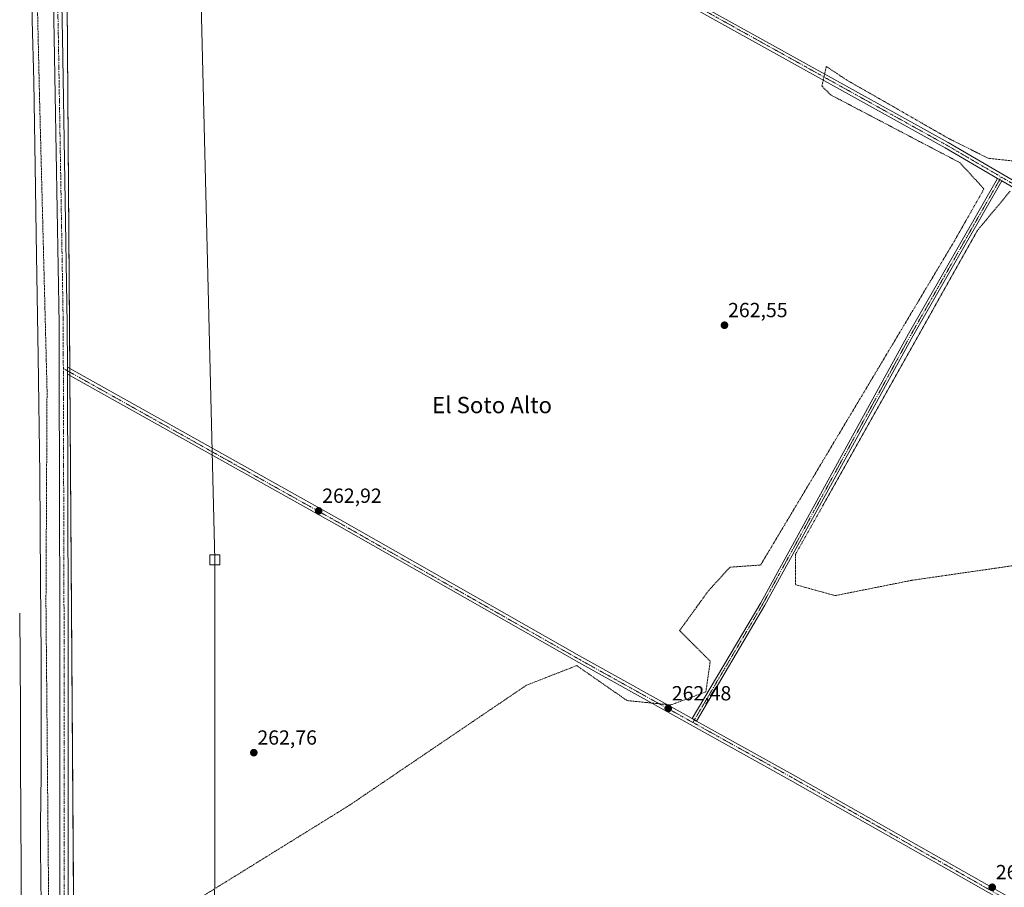
# Model space of a CAD drawing. Units: metres. Extents: x 608378 to 611856, y 4669124 to 4671490.
# Drawn here: x 609874 to 610357, y 4670563 to 4670989 of the extents above; entities that cross this region are included whole.
import ezdxf
from ezdxf.enums import TextEntityAlignment as Align

# ---------------------------------------------------------------- set-up
doc = ezdxf.new("R2010")
doc.units = ezdxf.units.M
doc.header["$MEASUREMENT"] = 0
doc.linetypes.add('TRAZO_Y_PUNTO', pattern=[1, 0.5, -0.25, 0, -0.25])
doc.linetypes.add('TRAZOS', pattern=[0.75, 0.5, -0.25])
for name, color, linetype, lineweight in [('Alambrada', 19, 'TRAZOS', 0), ('Carátula', 7, 'Continuous', 5), ('Cultivos herbáceos CxS', 92, 'Continuous', 0), ('Curva de nivel auxiliar', 36, 'TRAZOS', 0), ('Curva de nivel normal', 36, 'Continuous', 0), ('Núcleo urbano', 19, 'Continuous', 0), ('Núcleo urbano CxS', 19, 'Continuous', 0), ('Pista no pavimentada', 254, 'Continuous', 13), ('Pista no pavimentada Cxs', 254, 'Continuous', 0), ('Pista pavimentada eje', 135, 'TRAZO_Y_PUNTO', 0), ('Punto de cota en terreno', 7, 'Continuous', 0), ('Rótulo de punto de cota en terreno', 19, 'Continuous', 0), ('Tendido', 6, 'Continuous', 0), ('Texto cartográfico', 19, 'Continuous', 0), ('Torre de tendido', 19, 'Continuous', 0), ('Torre de tendido Cxs', 19, 'Continuous', 0)]:
    doc.layers.add(name, color=color, linetype=linetype, lineweight=lineweight)
doc.styles.add('Arial', font='txt', dxfattribs={"height": 0.2})

# ---------------------------------------------------------------- blocks, each defined once
blk = doc.blocks.new('*U167')
at = {"layer": 'Curva de nivel auxiliar', "color": 36, "linetype": 'TRAZOS', "lineweight": 0}
for points in [[(609942.1, 4670545.68, 262.5), (610035.45, 4670603.55, 262.5), (610122.37, 4670662.49, 262.5), (610147.05, 4670672.14, 262.5), (610171.73, 4670654.99, 262.5), (610193.19, 4670652.85, 262.5), (610210.36, 4670659.28, 262.5), (610212.5, 4670674.28, 262.5), (610197.48, 4670689.28, 262.5), (610211.43, 4670708.58, 262.5), (610222.16, 4670720.36, 262.5), (610237.18, 4670721.44, 262.5), (610332.68, 4670881.12, 262.5), (610346.63, 4670905.77, 262.5), (610334.83, 4670918.63, 262.5), (610271.52, 4670951.85, 262.5), (610267.23, 4670956.14, 262.5), (610269.37, 4670965.78, 262.5), (610279.03, 4670959.35, 262.5), (610329.46, 4670930.42, 262.5), (610348.78, 4670920.77, 262.5), (610368.09, 4670918.63, 262.5)], [(610359.51, 4670904.7, 262.5), (610343.41, 4670885.4, 262.5), (610254.35, 4670726.79, 262.5), (610254.35, 4670711.79, 262.5), (610273.66, 4670706.43, 262.5), (610311.22, 4670713.93, 262.5), (610392.77, 4670725.72, 262.5)]]:
    blk.add_polyline3d(points, dxfattribs=at)
blk = doc.blocks.new('*U173')
at = {"layer": 'Curva de nivel normal', "color": 36, "linetype": 'Continuous', "lineweight": 0}
for points in [[(609884.62, 4670554.65, 265), (609884.31, 4670582.15, 265), (609884.32, 4670595.79, 265), (609884.44, 4670605.12, 265)], [(609884.44, 4670605.12, 265), (609884.54, 4670620.25, 265), (609884.61, 4670676.7, 265), (609884.25, 4670713.85, 265), (609883.98, 4670765.81, 265), (609883.2, 4670823.57, 265), (609882.13, 4670883.39, 265), (609881.82, 4670906.41, 265), (609880.94, 4670958.39, 265), (609880.24, 4670988.41, 265), (609879.8, 4671011.41, 265)]]:
    blk.add_polyline3d(points, dxfattribs=at)
blk = doc.blocks.new('5PATER')
at = {"layer": 'Carátula', "linetype": 'Continuous', "lineweight": 5}
h = blk.add_hatch(color=250, dxfattribs=at)
edge = h.paths.add_edge_path()
edge.add_ellipse((0, 0.01), major_axis=(-1.33, -1.34), ratio=0.999422, start_angle=0, end_angle=360)

msp = doc.modelspace()

# ---------------------------------------------------------------- linework, layer by layer
at = {"layer": 'Alambrada', "color": 19, "linetype": 'TRAZOS', "lineweight": 0}
msp.add_polyline3d([(609881.79, 4671049.58, 263.79), (609882.19, 4671020.74, 263.86), (609883.77, 4670951.95, 263.69), (609887.48, 4670807.22, 263.55), (609886.95, 4670702.71, 264.37), (609888.27, 4670556.13, 262.77), (609889.07, 4670516.97, 262.41), (609889.2, 4670435.61, 262.3)], dxfattribs=at)
at = {"layer": 'Cultivos herbáceos CxS', "color": 92, "linetype": 'Continuous', "lineweight": 0}
for points in [[(610459.16, 4670027.65, 263.09), (610338.19, 4670014.52, 264.19), (610299.52, 4670011.52, 264.81), (610164.5, 4670001.08, 265.05), (610010.37, 4669992.04, 265.13), (609923.9, 4669993.92, 265.17), (609887.95, 4669993.78, 265.38), (609895.45, 4670252.79, 263.29), (609901.19, 4670450.78, 261.99), (609897.23, 4671019.64, 263.49), (609885.32, 4671419.16, 263.1), (609882.61, 4671460.13, 263.08), (611818.93, 4671490.38, 262.4)], [(609882.61, 4671460.13, 263.08), (609885.32, 4671419.16, 263.1), (609892.64, 4671173.59, 263.09), (609892.69, 4671171.88, 263.13), (609892.74, 4671170.16, 263.18), (609897.23, 4671019.64, 263.49), (609898.63, 4670817.71, 263.21), (609898.65, 4670815.99, 263.2), (609898.66, 4670814.26, 263.19), (609901.1, 4670463.57, 261.87), (609901.12, 4670461.85, 261.85), (609901.13, 4670460.13, 261.84), (609901.19, 4670450.78, 261.99), (609895.88, 4670267.6, 262.07), (609895.83, 4670265.9, 262.15), (609895.79, 4670264.2, 262.23), (609895.45, 4670252.79, 263.29), (609888.14, 4670000.51, 264.55), (609888.09, 4669998.8, 264.93), (609888.03, 4669996.79, 265.14), (609887.98, 4669994.77, 265.3), (609887.95, 4669993.78, 265.38)]]:
    msp.add_polyline3d(points, dxfattribs=at)
at = {"layer": 'Curva de nivel normal', "color": 36, "linetype": 'Continuous', "lineweight": 0}
for points in [[(609874.47, 4670632.51, 270), (609874.44, 4670650.49, 270), (609874.08, 4670697.82, 270)], [(609874.87, 4670548.41, 270), (609874.88, 4670571.16, 270), (609874.42, 4670625.66, 270), (609874.47, 4670632.51, 270)]]:
    msp.add_polyline3d(points, dxfattribs=at)
at = {"layer": 'Núcleo urbano', "color": 19, "linetype": 'Continuous', "lineweight": 0}
msp.add_polyline3d([(609882.61, 4671460.13, 263.08), (609885.32, 4671419.16, 263.1), (609892.64, 4671173.59, 263.09), (609892.69, 4671171.88, 263.13), (609892.74, 4671170.16, 263.18), (609897.23, 4671019.64, 263.49), (609898.63, 4670817.71, 263.21), (609898.65, 4670815.99, 263.2), (609898.66, 4670814.26, 263.19), (609901.1, 4670463.57, 261.87), (609901.12, 4670461.85, 261.85), (609901.13, 4670460.13, 261.84), (609901.19, 4670450.78, 261.99), (609895.88, 4670267.6, 262.07), (609895.83, 4670265.9, 262.15), (609895.79, 4670264.2, 262.23), (609895.45, 4670252.79, 263.29), (609888.14, 4670000.51, 264.55), (609888.09, 4669998.8, 264.93), (609888.03, 4669996.79, 265.14), (609887.98, 4669994.77, 265.3), (609887.95, 4669993.78, 265.38)], dxfattribs=at)
at = {"layer": 'Núcleo urbano CxS', "color": 19, "linetype": 'Continuous', "lineweight": 0}
msp.add_polyline3d([(609887.95, 4669993.78, 265.38), (609850.21, 4669993.63, 265.03), (609822.21, 4669999.04, 265), (609802.05, 4670002.94, 264.64), (609829.71, 4670285.29, 262.74), (609841.66, 4670583.07, 264.15), (609846.95, 4671006.41, 263.94), (609824.42, 4671459.22, 264.62), (609882.61, 4671460.13, 263.08), (609885.32, 4671419.16, 263.1), (609897.23, 4671019.64, 263.49), (609901.19, 4670450.78, 261.99), (609895.45, 4670252.79, 263.29), (609887.95, 4669993.78, 265.38)], close=True, dxfattribs=at)
at = {"layer": 'Pista no pavimentada', "color": 254, "linetype": 'Continuous', "lineweight": 13}
for points in [[(609875.88, 4670000.49, 264.22), (609878.69, 4670003.15, 264.08), (609880.89, 4670006.75, 263.82), (609881.11, 4670016.13, 263.33), (609883.49, 4670075.51, 263.17), (609885.71, 4670138.68, 263.01), (609886, 4670151.66, 262.76), (609886.82, 4670188.05, 262.47), (609889.68, 4670264.25, 262.32), (609889.76, 4670268.27, 262.22), (609890.63, 4670313.13, 262.3), (609892.22, 4670399.39, 262.33), (609893.23, 4670465.14, 262.08), (609893.81, 4670502.56, 262.16), (609893.81, 4670695.02, 263.41), (609893.47, 4670817.76, 263.24), (609893.41, 4670839.47, 263.22), (609891.03, 4670979.95, 263.17), (609888.65, 4671101.37, 263.08), (609885.76, 4671174.35, 263), (609883.49, 4671231.93, 262.97), (609879.92, 4671346.61, 263.12), (609874.28, 4671460, 263.1)], [(609889.87, 4671171.65, 263.11), (609892.64, 4671101.49, 263.19), (609895.03, 4670980.02, 263.39), (609897.41, 4670839.51, 263.33), (609897.47, 4670818.36, 263.22)], [(610353.33, 4670910.91, 262.43), (610327.66, 4670925.89, 262.46), (610199.08, 4670997.33, 262.55), (610120.89, 4671041.39, 262.89), (610018.89, 4671100.12, 262.98), (609917.33, 4671157.4, 263.13), (609889.87, 4671171.65, 263.11)], [(610199.53, 4671000.52, 262.56), (610200.54, 4670999.94, 262.57), (610329.14, 4670928.5, 262.44), (610393.02, 4670891.21, 262.48), (610442.8, 4670865.89, 262.72)], [(610203.69, 4670646.14, 262.46), (610237.21, 4670702.95, 262.15), (610309.7, 4670834.7, 262.3), (610353.33, 4670910.91, 262.43)], [(610355.4, 4670909.7, 262.43), (610311.79, 4670833.53, 262.31), (610239.29, 4670701.76, 262.22), (610205.79, 4670644.97, 262.45)], [(610353.33, 4670910.91, 262.43), (610355.4, 4670909.7, 262.43)], [(610353.33, 4670910.91, 262.43), (610355.4, 4670909.7, 262.43)], [(610702.19, 4670713.55, 262.73), (610697.15, 4670716.37, 262.71), (610631.27, 4670754.21, 261.74), (610567.77, 4670789.92, 262.31), (610461.35, 4670849.75, 262.72), (610442.84, 4670862.5, 262.76), (610391.58, 4670888.57, 262.45), (610355.4, 4670909.7, 262.43)], [(609897.48, 4670814.92, 263.2), (609897.47, 4670817.77, 263.21), (609897.47, 4670818.36, 263.22)], [(609897.48, 4670814.92, 263.2), (609897.47, 4670817.77, 263.21), (609897.47, 4670818.36, 263.22)], [(609897.47, 4670818.36, 263.22), (610030.92, 4670743.67, 262.97), (610149.58, 4670676.2, 262.52), (610203.69, 4670646.14, 262.46)], [(609897.48, 4670814.92, 263.2), (609897.81, 4670695.03, 263.13), (609897.81, 4670502.53, 262.08), (609897.24, 4670465.71, 261.93)], [(610784.29, 4670314.89, 261.6), (610777.95, 4670318.38, 261.42), (610735.08, 4670342.99, 261.54), (610671.58, 4670378.71, 261.35), (610614.43, 4670411.65, 261.15), (610540.22, 4670453.32, 261.08), (610449.34, 4670504.51, 261.11), (610353.69, 4670558.09, 261.81), (610251.69, 4670616.04, 262.04), (610148.11, 4670673.58, 262.44), (610029.44, 4670741.05, 262.98), (609897.48, 4670814.92, 263.2)], [(610205.79, 4670644.97, 262.45), (610203.69, 4670646.14, 262.46)], [(610205.79, 4670644.97, 262.45), (610203.69, 4670646.14, 262.46)], [(610205.79, 4670644.97, 262.45), (610253.16, 4670618.65, 262.06), (610355.16, 4670560.71, 261.78), (610450.81, 4670507.13, 261.2), (610541.69, 4670455.93, 261.03), (610615.91, 4670414.26, 261.13), (610673.07, 4670381.32, 261.33), (610736.56, 4670345.6, 261.48), (610779.42, 4670321, 261.42), (610786.04, 4670317.35, 261.58)]]:
    msp.add_polyline3d(points, dxfattribs=at)
at = {"layer": 'Pista no pavimentada Cxs', "color": 254, "linetype": 'Continuous', "lineweight": 0}
for points in [[(610391.58, 4670888.57, 262.45), (610355.4, 4670909.7, 262.43), (610353.33, 4670910.91, 262.43), (610327.66, 4670925.89, 262.46), (610199.08, 4670997.33, 262.55), (610120.89, 4671041.39, 262.89), (610018.89, 4671100.12, 262.98), (609917.33, 4671157.4, 263.13), (609889.87, 4671171.65, 263.11), (609889.76, 4671174.51, 263.08), (609889.74, 4671175.1, 263.09), (609917.24, 4671160.83, 263.09), (609917.24, 4671160.83, 263.09), (609919.9, 4671159.4, 263.08), (610020.37, 4671102.73, 262.97), (610122.37, 4671043.99, 262.83), (610197.1, 4671001.88, 262.54), (610199.53, 4671000.52, 262.56), (610200.54, 4670999.94, 262.57), (610329.14, 4670928.5, 262.44), (610393.02, 4670891.21, 262.48)], [(609893.81, 4670502.56, 262.16), (609893.81, 4670695.02, 263.41), (609893.47, 4670817.76, 263.24), (609893.41, 4670839.47, 263.22), (609891.03, 4670979.95, 263.17), (609888.65, 4671101.37, 263.08)], [(609892.64, 4671101.49, 263.19), (609895.03, 4670980.02, 263.39), (609897.41, 4670839.51, 263.33), (609897.47, 4670818.36, 263.22), (609897.47, 4670817.77, 263.21), (609897.48, 4670814.92, 263.2), (609897.81, 4670695.03, 263.13), (609897.81, 4670502.53, 262.08)], [(610449.34, 4670504.51, 261.11), (610353.69, 4670558.09, 261.81), (610251.69, 4670616.04, 262.04), (610148.11, 4670673.58, 262.44), (610029.44, 4670741.05, 262.98), (609897.48, 4670814.92, 263.2), (609897.47, 4670817.77, 263.21), (609897.47, 4670818.36, 263.22), (610030.92, 4670743.67, 262.97), (610149.58, 4670676.2, 262.52), (610203.69, 4670646.14, 262.46), (610203.69, 4670646.14, 262.46), (610205.79, 4670644.97, 262.45), (610253.16, 4670618.65, 262.06), (610355.16, 4670560.71, 261.78), (610450.81, 4670507.13, 261.2)]]:
    msp.add_polyline3d(points, dxfattribs=at)
msp.add_polyline3d([(610355.4, 4670909.7, 262.43), (610311.79, 4670833.53, 262.31), (610239.29, 4670701.76, 262.22), (610205.79, 4670644.97, 262.45), (610203.69, 4670646.14, 262.46), (610237.21, 4670702.95, 262.15), (610309.7, 4670834.7, 262.3), (610353.33, 4670910.91, 262.43), (610355.4, 4670909.7, 262.43)], close=True, dxfattribs=at)
at = {"layer": 'Pista pavimentada eje', "color": 135, "linetype": 'TRAZO_Y_PUNTO', "lineweight": 0}
for points in [[(609887.76, 4671174.43, 263.03), (609890.65, 4671101.43, 263.16), (609893.03, 4670979.98, 263.28), (609895.41, 4670839.49, 263.3), (609895.47, 4670817.76, 263.23)], [(610196.81, 4671000.33, 262.52), (610199.81, 4670998.64, 262.54), (610328.4, 4670927.2, 262.46), (610355.11, 4670911.6, 262.39)], [(610355.11, 4670911.6, 262.39), (610310.75, 4670834.12, 262.28), (610238.25, 4670702.35, 262.18), (610203.98, 4670644.26, 262.44)], [(610355.11, 4670911.6, 262.39), (610392.3, 4670889.89, 262.47), (610443.61, 4670863.79, 262.74)], [(609895.47, 4670817.76, 263.23), (609895.81, 4670695.03, 263.23), (609895.81, 4670502.54, 262.11), (609895.23, 4670465.11, 261.99)], [(609895.47, 4670817.76, 263.23), (610030.18, 4670742.36, 262.97), (610148.84, 4670674.89, 262.49), (610203.98, 4670644.26, 262.44)], [(610203.98, 4670644.26, 262.44), (610252.43, 4670617.34, 262.05), (610354.43, 4670559.4, 261.77), (610450.07, 4670505.82, 261.15), (610540.96, 4670454.63, 261.06), (610615.17, 4670412.95, 261.14), (610672.32, 4670380.01, 261.34), (610735.82, 4670344.29, 261.52), (610778.69, 4670319.69, 261.43), (610786.46, 4670315.4, 261.65)]]:
    msp.add_polyline3d(points, dxfattribs=at)
at = {"layer": 'Tendido', "color": 6, "linetype": 'Continuous', "lineweight": 0}
msp.add_polyline3d([(609951.1, 4671461.2, 263.07), (609954.48, 4671334.63, 263.1), (609961.96, 4671036.58, 263.15), (609969.67, 4670723.92, 263.07), (609969.61, 4670401.19, 262.01), (609970.14, 4670076.88, 262.46), (609874.58, 4669764.8, 262.39), (609884.9, 4669501.25, 269.51), (609900.98, 4669146.74, 264.66)], dxfattribs=at)
at = {"layer": 'Torre de tendido', "color": 19, "linetype": 'Continuous', "lineweight": 0}
msp.add_polyline3d([(609972.08, 4670721.47, 263.07), (609967.26, 4670721.47, 263.05), (609967.26, 4670726.37, 263.05), (609972.09, 4670726.37, 263.06), (609972.08, 4670721.47, 263.07)], dxfattribs=at)
at = {"layer": 'Torre de tendido Cxs', "color": 19, "linetype": 'Continuous', "lineweight": 0}
msp.add_polyline3d([(609972.08, 4670721.47, 263.07), (609967.26, 4670721.47, 263.05), (609967.26, 4670726.37, 263.05), (609972.09, 4670726.37, 263.06), (609972.08, 4670721.47, 263.07)], close=True, dxfattribs=at)

# ---------------------------------------------------------------- block references
at = {"layer": 'Curva de nivel auxiliar', "color": 36, "linetype": 'TRAZOS', "lineweight": 0}
msp.add_blockref('*U167', (0, 0), dxfattribs=at)
at = {"layer": 'Curva de nivel normal', "color": 36, "linetype": 'Continuous', "lineweight": 0}
msp.add_blockref('*U173', (0, 0), dxfattribs=at)
at = {"layer": 'Punto de cota en terreno', "linetype": 'Continuous', "lineweight": 0}
for p in [(610219.48, 4670838.95, 262.55), (610020.58, 4670747.96, 262.92), (610191.9, 4670651.14, 262.48), (609988.82, 4670629.44, 262.76), (610350.69, 4670563.49, 261.82)]:
    msp.add_blockref('5PATER', p, dxfattribs=at)

# ---------------------------------------------------------------- texts
at = {"layer": 'Rótulo de punto de cota en terreno', "color": 19, "linetype": 'Continuous', "lineweight": 0, "style": 'Arial'}
for s, p in [('262,55', (610221.24, 4670840.71)), ('262,92', (610022.34, 4670749.72)), ('262,48', (610193.66, 4670652.9)), ('262,76', (609990.58, 4670631.2)), ('261,82', (610352.45, 4670565.25))]:
    msp.add_text(s, height=7, dxfattribs=at).set_placement(p, align=Align.BOTTOM_LEFT)
at = {"layer": 'Texto cartográfico', "color": 19, "linetype": 'Continuous', "lineweight": 0, "style": 'Arial'}
msp.add_text('El Soto Alto', height=8, dxfattribs=at).set_placement((610105.59, 4670799.83), align=Align.MIDDLE_CENTER)

doc.saveas('drawing.dxf')
